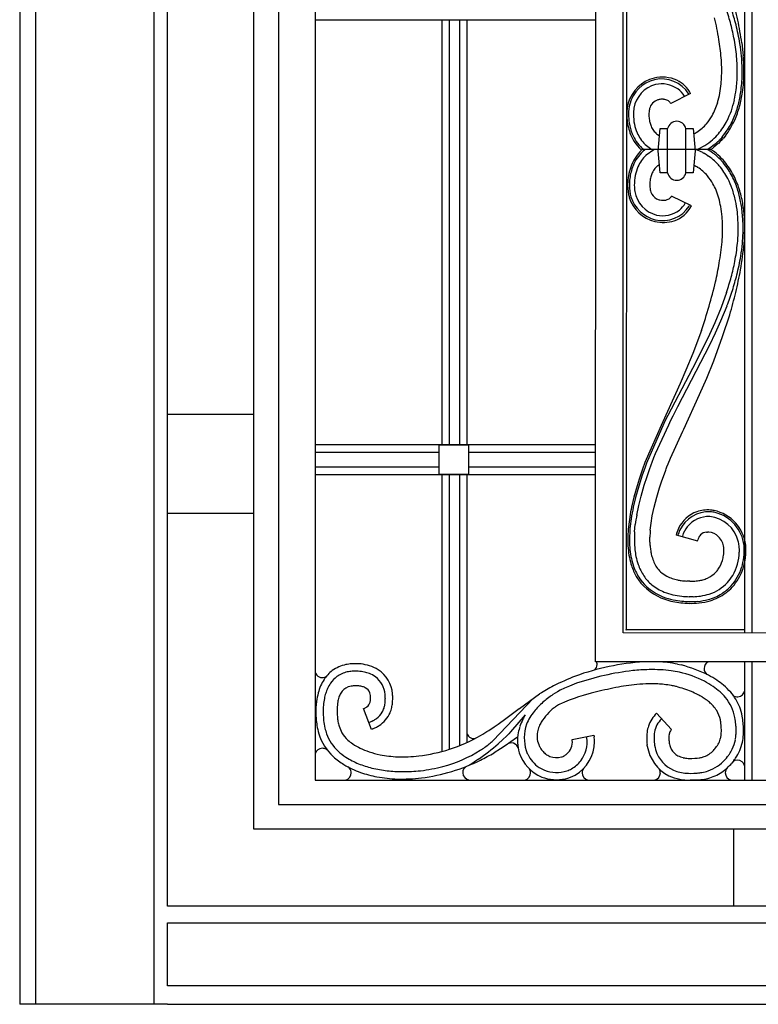
# Model space of a CAD drawing. Units: millimetres. Extents: x 0 to 8410, y 0 to 5940.
# Drawn here: x 5050 to 5350, y 3745 to 4145 of the extents above; entities that cross this region are included whole.
import ezdxf

# ---------------------------------------------------------------- set-up
doc = ezdxf.new("R2010")
doc.units = ezdxf.units.MM
doc.layers.add('YKK_A1', color=4, linetype='Continuous', lineweight=30)

msp = doc.modelspace()

# ---------------------------------------------------------------- linework, layer by layer
at = {"layer": 'YKK_A1', "linetype": 'Continuous', "ltscale": 0.5}
for p, q in [((5145.22, 3816.07), (5145.22, 4700.57)), ((5170.14, 4698.82), (5170.14, 3836.07)), ((5155.22, 4693.97), (5155.22, 3826.07)), ((5050.14, 4674.74), (5050.14, 3745)), ((5284.01, 3884.1), (5284.34, 4673.82)), ((5344.55, 3895.78), (5344.55, 4668.6)), ((5347.55, 3895.77), (5347.55, 4668.67)), ((5295.12, 3895.81), (5295.44, 4665.11)), ((5296.7, 4663.95), (5296.38, 3898.01)), ((5056.66, 3744.99), (5056.66, 4393.47)), ((5104.66, 4393.47), (5104.66, 3744.99)), ((5110.14, 3784.84), (5110.14, 4393.47)), ((5170.14, 4144.87), (5284.12, 4144.87)), ((5221.7, 3972.18), (5221.7, 4144.87)), ((5224.67, 3972.18), (5224.68, 4144.87)), ((5228.7, 4144.87), (5228.7, 3972.18)), ((5231.7, 4144.87), (5231.7, 3972.18)), ((5343.35, 4135.44), (5343.95, 4130.16)), ((5322.57, 4114.85), (5314.51, 4110.85)), ((5309.38, 4112.31), (5309.3, 4112.29)), ((5310.86, 4112.55), (5310.51, 4112.53)), ((5311.12, 4112.56), (5310.86, 4112.55)), ((5311.73, 4112.52), (5311.55, 4112.54)), ((5311.99, 4112.48), (5311.73, 4112.52)), ((5312.07, 4112.46), (5311.99, 4112.48)), ((5305.64, 4106.89), (5305.64, 4106.5)), ((5309.43, 4091.63), (5310.22, 4100.64)), ((5310.22, 4100.64), (5313.23, 4100.64)), ((5313.19, 4082.63), (5313.19, 4100.64)), ((5320.62, 4082.63), (5320.62, 4100.64)), ((5320.62, 4100.64), (5323.63, 4100.64)), ((5323.63, 4100.64), (5324.43, 4091.63)), ((5331.48, 4096.11), (5331.59, 4096.21)), ((5333.17, 4094.93), (5332.99, 4094.77)), ((5334.49, 4095.23), (5333.86, 4094.62)), ((5334.13, 4095.86), (5334.05, 4095.77)), ((5334.56, 4096.3), (5334.13, 4095.86)), ((5335.47, 4096.27), (5334.49, 4095.23)), ((5334.64, 4096.39), (5334.56, 4096.3)), ((5335.38, 4097.22), (5334.64, 4096.39)), ((5335.84, 4096.69), (5335.47, 4096.27)), ((5335.92, 4096.77), (5335.84, 4096.69)), ((5336.71, 4097.74), (5335.92, 4096.77)), ((5302.68, 4091.86), (5302.28, 4092.23)), ((5330.69, 4092.09), (5302.69, 4092.09)), ((5303.56, 4092.04), (5302.76, 4092.74)), ((5303.94, 4092.05), (5303.12, 4091.33)), ((5303.59, 4092.02), (5303.56, 4092.04)), ((5303.96, 4092.07), (5303.94, 4092.05)), ((5304.13, 4094.2), (5304.17, 4094.16)), ((5304.17, 4094.16), (5306.31, 4092.54)), ((5304.56, 4089.95), (5307.58, 4092.09)), ((5306.31, 4092.54), (5306.46, 4092.45)), ((5306.46, 4092.45), (5307.18, 4092.04)), ((5310.22, 4082.63), (5309.43, 4091.63)), ((5324.43, 4091.63), (5323.63, 4082.63)), ((5327.53, 4090.88), (5327.94, 4090.65)), ((5330.12, 4092.56), (5329.51, 4092.18)), ((5330.57, 4091.44), (5329.62, 4092.04)), ((5330.42, 4092.76), (5330.12, 4092.56)), ((5332.06, 4093.98), (5330.42, 4092.76)), ((5330.88, 4091.24), (5330.57, 4091.44)), ((5331.59, 4090.73), (5330.88, 4091.24)), ((5331.82, 4091.43), (5330.9, 4092.07)), ((5332.04, 4093.07), (5331.61, 4092.74)), ((5332.35, 4091.03), (5331.82, 4091.43)), ((5333.78, 4094.54), (5332.04, 4093.07)), ((5332.16, 4094.06), (5332.06, 4093.98)), ((5333.05, 4090.48), (5332.35, 4091.03)), ((5333.86, 4094.62), (5333.78, 4094.54)), ((5304.48, 4089.87), (5304.56, 4089.95)), ((5329.29, 4089.82), (5329.83, 4089.46)), ((5332.09, 4090.35), (5331.59, 4090.73)), ((5331.62, 4088.1), (5331.74, 4087.99)), ((5333.65, 4089.97), (5333.05, 4090.48)), ((5333.25, 4089.39), (5333.15, 4089.47)), ((5333.8, 4088.88), (5333.25, 4089.39)), ((5334.56, 4089.13), (5333.65, 4089.97)), ((5334.08, 4088.62), (5333.8, 4088.88)), ((5334.79, 4087.89), (5334.08, 4088.62)), ((5335.27, 4088.4), (5334.56, 4089.13)), ((5335.74, 4087.9), (5335.27, 4088.4)), ((5336.27, 4087.3), (5335.74, 4087.9)), ((5313.23, 4082.63), (5310.22, 4082.63)), ((5323.63, 4082.63), (5320.62, 4082.63)), ((5322.93, 4069.22), (5314.86, 4073.22)), ((5322.03, 4069.17), (5322.15, 4069.38)), ((5337.17, 4034.11), (5334.92, 4027.92)), ((5334.92, 4027.92), (5332.39, 4021.82)), ((5334.85, 4022.51), (5337.35, 4028.69)), ((5335.57, 4016.16), (5338.45, 4025.04)), ((5332.39, 4021.82), (5330.22, 4017.02)), ((5332.69, 4017.65), (5334.85, 4022.51)), ((5326.92, 4018.7), (5323.41, 4009.26)), ((5330.22, 4017.02), (5327.95, 4012.31)), ((5330.43, 4012.87), (5332.69, 4017.65)), ((5331.95, 4006.37), (5335.57, 4016.16)), ((5317.38, 3987.81), (5330.43, 4012.87)), ((5327.95, 4012.31), (5326.21, 4008.84)), ((5323.41, 4009.26), (5320.65, 4002.47)), ((5326.21, 4008.84), (5325.05, 4006.56)), ((5323.29, 4003.21), (5311.88, 3981.23)), ((5325.05, 4006.56), (5323.29, 4003.21)), ((5329.1, 3999.34), (5331.95, 4006.37)), ((5320.65, 4002.47), (5318.32, 3997.05)), ((5326.22, 3992.65), (5329.1, 3999.34)), ((5318.32, 3997.05), (5316.47, 3992.89)), ((5316.47, 3992.89), (5315.11, 3989.89)), ((5319.82, 3978.63), (5326.22, 3992.65)), ((5315.11, 3989.89), (5311.24, 3981.52)), ((5316.39, 3985.88), (5317.38, 3987.81)), ((5145.22, 3984.48), (5110.14, 3984.48)), ((5314.54, 3982.17), (5315.44, 3984)), ((5315.44, 3984), (5316.39, 3985.88)), ((5311.1, 3981.22), (5304, 3965.04)), ((5311.74, 3980.92), (5304.66, 3964.8)), ((5308.35, 3968.64), (5313.69, 3980.38)), ((5311.24, 3981.52), (5311.1, 3981.22)), ((5311.88, 3981.23), (5311.74, 3980.92)), ((5313.69, 3980.38), (5314.54, 3982.17)), ((5314.39, 3966.73), (5319.4, 3977.72)), ((5319.4, 3977.72), (5319.82, 3978.63)), ((5284.05, 3972.18), (5170.14, 3972.18)), ((5220.41, 3960.18), (5220.41, 3972.18)), ((5220.41, 3972.18), (5232.41, 3972.18)), ((5232.41, 3972.18), (5232.41, 3960.18)), ((5170.14, 3969.18), (5220.41, 3969.18)), ((5232.41, 3969.18), (5284.05, 3969.18)), ((5306.91, 3965.11), (5307.67, 3967.03)), ((5307.67, 3967.03), (5308.35, 3968.64)), ((5220.41, 3963.18), (5170.14, 3963.18)), ((5284.05, 3963.18), (5232.41, 3963.18)), ((5304, 3965.04), (5303.01, 3962.26)), ((5304.66, 3964.8), (5303.92, 3962.75)), ((5305.82, 3962.13), (5306.54, 3964.11)), ((5306.54, 3964.11), (5306.91, 3965.11)), ((5312.66, 3962.51), (5312.96, 3963.29)), ((5312.96, 3963.29), (5313.45, 3964.51)), ((5313.45, 3964.51), (5314.39, 3966.73)), ((5170.14, 3960.18), (5284.05, 3960.18)), ((5232.41, 3960.18), (5220.41, 3960.18)), ((5221.7, 3847.71), (5221.7, 3960.18)), ((5224.67, 3848.54), (5224.67, 3960.18)), ((5228.7, 3960.18), (5228.7, 3850.01)), ((5231.7, 3960.18), (5231.7, 3851.3)), ((5302.95, 3959.91), (5301.53, 3955.46)), ((5303.01, 3962.26), (5301.79, 3958.62)), ((5303.92, 3962.75), (5302.95, 3959.91)), ((5303.72, 3955.79), (5304.87, 3959.37)), ((5304.87, 3959.37), (5305.82, 3962.13)), ((5310.91, 3957.59), (5311.91, 3960.44)), ((5311.91, 3960.44), (5312.46, 3961.96)), ((5312.46, 3961.96), (5312.66, 3962.51)), ((5300.84, 3955.6), (5299.53, 3950.92)), ((5301.53, 3955.46), (5300.23, 3950.84)), ((5301.79, 3958.62), (5300.84, 3955.6)), ((5302.43, 3951.33), (5303.72, 3955.79)), ((5309.98, 3954.78), (5310.91, 3957.59)), ((5299.53, 3950.92), (5298.59, 3946.95)), ((5301.48, 3947.54), (5302.43, 3951.33)), ((5307.78, 3946.91), (5308.85, 3951)), ((5308.85, 3951), (5309.98, 3954.78)), ((5300.23, 3950.84), (5299.3, 3946.9)), ((5300.7, 3943.71), (5301.48, 3947.54)), ((5307.02, 3943.34), (5307.78, 3946.91)), ((5110.14, 3944.48), (5145.22, 3944.48)), ((5306.53, 3940.45), (5307.02, 3943.34)), ((5299.82, 3936.88), (5300.11, 3939.9)), ((5306.19, 3937.56), (5306.53, 3940.45)), ((5316.65, 3935.59), (5325.34, 3933.24)), ((5329.03, 3936.76), (5329.19, 3936.77)), ((5329.19, 3936.77), (5329.43, 3936.78)), ((5306.02, 3932.63), (5306.02, 3934.72)), ((5325.34, 3933.24), (5325.47, 3933.66)), ((5344.31, 3930.72), (5344.25, 3931.39)), ((5344.99, 3931), (5344.95, 3931.46)), ((5301.54, 3918.41), (5301.92, 3917.82)), ((5322.19, 3916.83), (5321, 3916.88)), ((5323.55, 3910.53), (5322.04, 3910.53)), ((5405.59, 3895.73), (5295.12, 3895.81)), ((5296.38, 3898.01), (5296.38, 3897.09)), ((5296.38, 3897.2), (5344.55, 3897.17)), ((5417.92, 3884.02), (5284.01, 3884.1)), ((5284.58, 3883.21), (5284.58, 3883.23)), ((5284.59, 3883.09), (5284.58, 3883.21)), ((5284.59, 3883.04), (5284.59, 3883.09)), ((5317.24, 3883.15), (5318.77, 3882.8)), ((5344.55, 3836.07), (5344.55, 3884.07)), ((5347.55, 3836.07), (5347.55, 3884.06)), ((5170.18, 3879.84), (5170.26, 3879.58)), ((5170.26, 3879.58), (5170.28, 3879.55)), ((5170.4, 3879.27), (5170.43, 3879.21)), ((5276.24, 3875.37), (5273.37, 3874.26)), ((5253.05, 3865.18), (5261.26, 3871.03)), ((5267.5, 3871.35), (5266.58, 3870.76)), ((5268.5, 3871.93), (5267.5, 3871.35)), ((5269.6, 3872.52), (5268.5, 3871.93)), ((5271.4, 3873.4), (5269.6, 3872.52)), ((5273.37, 3874.26), (5271.4, 3873.4)), ((5282.15, 3871.31), (5278.99, 3870.42)), ((5292.21, 3873.63), (5291.04, 3873.39)), ((5316.77, 3874.02), (5316.59, 3874.07)), ((5192.61, 3869.96), (5192.57, 3870.4)), ((5258.6, 3869.17), (5242.42, 3852.1)), ((5265.56, 3870.03), (5264.41, 3869.16)), ((5265.97, 3870.33), (5265.56, 3870.03)), ((5266.16, 3870.47), (5265.97, 3870.33)), ((5266.58, 3870.76), (5266.16, 3870.47)), ((5270.19, 3867.21), (5269.4, 3866.82)), ((5271.33, 3867.73), (5270.19, 3867.21)), ((5272.24, 3868.12), (5271.33, 3867.73)), ((5273.2, 3868.5), (5272.24, 3868.12)), ((5275.26, 3869.24), (5273.2, 3868.5)), ((5277.08, 3869.84), (5275.26, 3869.24)), ((5278.99, 3870.42), (5277.08, 3869.84)), ((5179.04, 3865.01), (5179.03, 3863.88)), ((5179.03, 3863.88), (5179.04, 3863.22)), ((5179.07, 3865.69), (5179.04, 3865.01)), ((5179.14, 3866.62), (5179.07, 3865.69)), ((5192.95, 3856.65), (5189.76, 3865.07)), ((5246.5, 3860.29), (5252.92, 3865.09)), ((5252.92, 3865.09), (5253.05, 3865.18)), ((5269.4, 3866.82), (5268.91, 3866.56)), ((5308.77, 3863.18), (5314.83, 3856.53)), ((5192.41, 3859.62), (5191.88, 3859.41)), ((5192.76, 3859.77), (5192.41, 3859.62)), ((5193.27, 3860), (5192.76, 3859.77)), ((5244.44, 3858.8), (5245.48, 3859.54)), ((5245.48, 3859.54), (5246.5, 3860.29)), ((5255.44, 3862.59), (5249.47, 3855.62)), ((5340.69, 3860.6), (5340.55, 3861.48)), ((5193.52, 3856.88), (5192.95, 3856.65)), ((5240.69, 3856.25), (5242.86, 3857.7)), ((5242.86, 3857.7), (5244.44, 3858.8)), ((5249.47, 3855.62), (5248.7, 3854.79)), ((5335.06, 3856.47), (5335.03, 3857.3)), ((5246.36, 3852.48), (5244.42, 3850.74)), ((5247.86, 3853.93), (5246.36, 3852.48)), ((5251.91, 3853.22), (5247.27, 3850.02)), ((5248.7, 3854.79), (5247.86, 3853.93)), ((5248.81, 3851.02), (5248.62, 3850.96)), ((5249.65, 3851.16), (5249.62, 3851.16)), ((5249.71, 3851.16), (5249.65, 3851.16)), ((5252.31, 3853.5), (5251.91, 3853.22)), ((5274.48, 3852.52), (5283.31, 3854.23)), ((5274.5, 3852.4), (5274.48, 3852.52)), ((5274.53, 3852.18), (5274.5, 3852.4)), ((5280.44, 3853.15), (5280.36, 3853.62)), ((5283.31, 3854.23), (5283.41, 3853.65)), ((5307.81, 3851.42), (5307.88, 3850.79)), ((5313.74, 3853.71), (5313.73, 3853.25)), ((5313.73, 3853.25), (5313.74, 3852.74)), ((5313.8, 3851.89), (5313.9, 3851.09)), ((5173.91, 3848.84), (5173.87, 3848.85)), ((5245.31, 3848.74), (5242.75, 3847.16)), ((5247.27, 3850.02), (5245.31, 3848.74)), ((5261.14, 3849.87), (5261.23, 3849.69)), ((5261.23, 3849.69), (5261.28, 3849.6)), ((5261.28, 3849.6), (5261.47, 3849.24)), ((5262.06, 3848.33), (5262.29, 3848.02)), ((5262.29, 3848.02), (5262.35, 3847.95)), ((5304.95, 3850.15), (5304.89, 3850.54)), ((5304.98, 3849.92), (5304.95, 3850.15)), ((5304.99, 3849.81), (5304.98, 3849.92)), ((5307.88, 3850.79), (5307.96, 3850.19)), ((5331.81, 3848.07), (5332.13, 3848.43)), ((5332.13, 3848.43), (5332.37, 3848.72)), ((5332.37, 3848.72), (5332.87, 3849.32)), ((5332.87, 3849.32), (5333.11, 3849.64)), ((5234.67, 3843.3), (5233.89, 3842.81)), ((5235.23, 3843.67), (5234.67, 3843.3)), ((5236.42, 3844.48), (5235.23, 3843.67)), ((5271.06, 3845.8), (5271.25, 3845.9)), ((5322.38, 3844.84), (5323.05, 3844.84)), ((5323.05, 3844.84), (5324.31, 3844.9)), ((5324.31, 3844.9), (5325.28, 3844.98)), ((5325.28, 3844.98), (5326, 3845.08)), ((5336.69, 3844.49), (5337.07, 3844.95)), ((5337.07, 3844.95), (5337.58, 3845.59)), ((5339.92, 3843.75), (5339.3, 3842.96)), ((5184.74, 3839.24), (5184.73, 3839.35)), ((5233.89, 3842.81), (5232.68, 3842.08)), ((5257.26, 3840.3), (5257.24, 3840.34)), ((5257.44, 3839.86), (5257.43, 3839.9)), ((5257.46, 3839.79), (5257.44, 3839.86)), ((5257.55, 3839.32), (5257.55, 3839.35)), ((5257.57, 3839.13), (5257.55, 3839.32)), ((5257.57, 3838.97), (5257.57, 3839.13)), ((5309.87, 3840.47), (5309.8, 3840.6)), ((5310.01, 3840.21), (5309.99, 3840.25)), ((5310.1, 3839.98), (5310.09, 3840.01)), ((5310.18, 3839.73), (5310.17, 3839.76)), ((5310.22, 3839.51), (5310.22, 3839.55)), ((5310.26, 3839.25), (5310.22, 3839.51)), ((5170.14, 3836.07), (5530.08, 3836.07)), ((5322.38, 3838.79), (5323.93, 3838.82)), ((5323.34, 3836), (5322.38, 3835.99)), ((5323.83, 3836.01), (5323.34, 3836)), ((5325.34, 3836.09), (5323.83, 3836.01)), ((5155.22, 3826.07), (5545.52, 3826.07)), ((5555.33, 3816.07), (5145.22, 3816.07)), ((5550.33, 3816.07), (5170.14, 3816.07)), ((5340.02, 3816.07), (5340.02, 3784.84)), ((5590.02, 3784.84), (5110.14, 3784.84)), ((5110.14, 3778.14), (5590.02, 3778.14)), ((5110.14, 3752.5), (5110.14, 3778.14)), ((5590.02, 3752.5), (5110.14, 3752.5)), ((5110.14, 3744.99), (5050.14, 3744.99)), ((5110.14, 3745), (5590.02, 3745)), ((5110.14, 3745), (5590.02, 3745))]:
    msp.add_line(p, q, dxfattribs=at)
for centre, radius, start, end in [((5111.47, 4094.52), 235.69, 12.2896, 14.5814), ((5181.66, 4099.48), 163.17, 15.731, 18.0228), ((5182.09, 4100.3), 164.5, 14.9693, 17.2611), ((5113.63, 4098.5), 223.72, 9.8736, 12.1653), ((5182.62, 4103.98), 161.07, 11.9919, 14.2837), ((5111.47, 4100.15), 234.55, 8.6549, 10.9467), ((5151.32, 4099.11), 194.66, 10.6753, 12.9671), ((5146.86, 4109.56), 189.17, 6.0048, 8.2965), ((5246.67, 4120.15), 95.09, 5.8972, 10.4803), ((5215.97, 4116.6), 128, 6.051, 8.3428), ((5240.44, 4122.05), 94.83, 2.1242, 4.4159), ((5250.16, 4123.03), 91.36, 359.7412, 4.3243), ((5248.33, 4123), 95.18, 359.6893, 4.2724), ((5260.39, 4123.32), 83.84, 0.0974, 4.6804), ((5250.68, 4125.02), 84.52, 355.7887, 0.3718), ((5276.62, 4124.32), 67.62, 352.4007, 359.2742), ((5311.54, 4106.74), 14.94, 104.8783, 163.1752), ((5311.37, 4106.92), 14.02, 104.51, 164.9483), ((5310.98, 4106.6), 14.94, 66.299, 102.6601), ((5310.76, 4107.82), 13, 31.9094, 102.8881), ((5310.79, 4107.39), 11.42, 55.0625, 102.5016), ((5311.51, 4109.05), 12.49, 27.661, 64.0222), ((5264.59, 4125.14), 76.97, 353.536, 358.1191), ((5256.23, 4125.99), 87.36, 353.1164, 357.6995), ((5311.49, 4106.83), 12.14, 105.1746, 169.8632), ((5311.3, 4108.49), 10.23, 31.0346, 53.877), ((5286.56, 4124.45), 48.8, 344.3204, 348.9035), ((5240.84, 4129.95), 94.8, 350.9568, 353.2486), ((5233.54, 4133.15), 108.81, 348.8933, 351.1851), ((5279.29, 4125.48), 64.44, 346.5267, 351.1097), ((5271.76, 4127.17), 72.84, 346.0961, 350.6792), ((5315.88, 4106.28), 19.25, 165.6029, 179.3374), ((5310.86, 4107.43), 5.12, 122.4397, 152.0673), ((5311.39, 4106.13), 6.5, 108.7557, 120.2054), ((5312.1, 4102.92), 9.78, 103.896, 106.1877), ((5311.15, 4106.19), 6.38, 95.7411, 102.6146), ((5310.79, 4101.63), 10.93, 85.9708, 88.2625), ((5310.88, 4106.74), 5.85, 69.1036, 78.2661), ((5310.74, 4107.21), 5.47, 59.0408, 65.9142), ((5311.87, 4109.41), 3, 28.7199, 56.0909), ((5298.32, 4122.1), 36.86, 338.3107, 342.8938), ((5286.18, 4125.24), 55.69, 341.868, 346.4511), ((5317.83, 4106.06), 20.5, 167.3149, 178.7645), ((5319.95, 4106.03), 20.62, 171.8143, 178.6877), ((5319.2, 4106.1), 13.58, 172.0819, 176.6649), ((5315.68, 4106.18), 10.09, 165.177, 169.76), ((5312.77, 4106.7), 7.15, 154.0434, 163.2058), ((5298.84, 4123.1), 36.76, 331.9852, 336.5683), ((5286.4, 4127.87), 56.36, 334.6707, 339.2537), ((5299.34, 4121.67), 44.07, 338.4008, 345.2742), ((5294.52, 4123.55), 49.92, 336.9886, 343.862), ((5326.69, 4106.77), 30.05, 180.5227, 185.1057), ((5321.8, 4107.11), 25.23, 186.8621, 200.5967), ((5327.15, 4106.99), 29.82, 180.9397, 187.8132), ((5320.2, 4106.79), 22.92, 189.6853, 201.1349), ((5324.98, 4106.94), 25.65, 180.9784, 190.1408), ((5328.6, 4106.68), 22.96, 180.439, 182.7308), ((5322.42, 4106.7), 16.8, 183.8256, 190.699), ((5318.95, 4106.41), 13.34, 192.2228, 199.0962), ((5317.02, 4099.73), 3.9, 91.405, 166.5171), ((5316.9, 4099.82), 3.81, 12.4592, 89.6194), ((5310.14, 4118.1), 24.45, 320.7147, 329.8772), ((5309.5, 4118.48), 31.49, 320.6764, 332.126), ((5307.19, 4119.62), 36.74, 323.439, 334.8886), ((5305.89, 4119.93), 37.34, 328.0226, 337.185), ((5317.53, 4106.07), 18.16, 191.5923, 203.042), ((5315.59, 4105.72), 16.25, 204.5637, 225.1348), ((5315.69, 4105.51), 9.97, 200.3763, 211.8259), ((5315.09, 4105.55), 9.48, 213.957, 225.4066), ((5315.27, 4116.17), 19.6, 295.8355, 299.9899), ((5314.91, 4115.12), 18.89, 302.5362, 318.5529), ((5299.89, 4125.92), 45.65, 321.0445, 325.6276), ((5315.11, 4105.38), 18.37, 202.8655, 225.7079), ((5315.12, 4105.38), 17.67, 202.8074, 225.6497), ((5314.23, 4105.26), 8.68, 228.0843, 239.5339), ((5314.66, 4106.81), 10.24, 241.8482, 242.7099), ((5316.47, 4113.39), 22.89, 291.4782, 310.9754), ((5313.44, 4116.27), 27.05, 312.1393, 319.0127), ((5312.52, 4117.37), 30.49, 312.616, 314.9078), ((5315.47, 4078.7), 18.37, 134.2981, 157.1405), ((5315.47, 4078.69), 17.68, 134.3495, 157.1919), ((5309.35, 4056.76), 38.65, 61.9526, 66.0429), ((5315.63, 4114.49), 26.99, 304.0121, 306.3039), ((5314.87, 4115.11), 27.23, 309.3948, 311.6866), ((5315.95, 4078.36), 16.25, 134.868, 155.4391), ((5307.84, 4056.34), 39.76, 57.3472, 59.6389), ((5313.71, 4066.37), 28.16, 50.5049, 55.088), ((5310.81, 4064), 31.84, 44.3184, 48.9015), ((5310.65, 4063.35), 34.48, 49.2576, 51.5494), ((5309.03, 4063.74), 35.32, 40.8642, 43.156), ((5300.26, 4058.14), 45.64, 34.3845, 38.9676), ((5310.1, 4065.76), 33.9, 28.0093, 39.4589), ((5319.26, 4077.68), 22.26, 158.5184, 176.8141), ((5319.91, 4077.49), 22.24, 158.7725, 172.5071), ((5317.89, 4078), 18.17, 156.9627, 168.4124), ((5315.28, 4078.88), 9.14, 142.1443, 155.8788), ((5314.89, 4078.89), 8.83, 133.7314, 140.6048), ((5314.43, 4078.91), 8.5, 122.0517, 131.569), ((5316.01, 4068.79), 18.64, 59.6454, 64.9493), ((5315.27, 4068.95), 18.89, 41.4558, 57.4725), ((5316.43, 4070.24), 23.46, 40.7075, 42.9992), ((5309.86, 4065.59), 31.48, 27.8787, 39.3283), ((5306.25, 4064.14), 37.34, 22.8219, 31.9843), ((5330.64, 4077.33), 33.65, 177.2981, 179.5898), ((5333.04, 4076.87), 35.35, 174.2813, 178.8644), ((5325.35, 4077.13), 25.66, 169.8619, 179.0243), ((5324.89, 4077.45), 18.9, 175.0429, 179.626), ((5322.36, 4077.29), 16.4, 166.8609, 173.7344), ((5320, 4077.27), 14.11, 157.7272, 164.6006), ((5317.02, 4083.54), 3.9, 193.4829, 268.595), ((5316.9, 4083.45), 3.81, 270.3806, 347.5408), ((5310.49, 4065.97), 24.46, 30.1157, 39.2781), ((5286.76, 4056.21), 56.35, 20.7465, 25.3296), ((5294.84, 4059.83), 50.19, 18.9278, 25.8013), ((5317.54, 4078), 20.55, 181.207, 194.9415), ((5317.29, 4077.98), 19.6, 181.1867, 194.9212), ((5320.3, 4078.04), 20.61, 181.3154, 188.1888), ((5311.85, 4077.25), 12.14, 190.1483, 254.8369), ((5325.29, 4077.92), 19.3, 181.0365, 183.3282), ((5318.96, 4078.11), 13.01, 185.7626, 190.3457), ((5317.38, 4078.47), 11.53, 193.5685, 198.1516), ((5311.44, 4076.83), 5.39, 201.2266, 239.8188), ((5299.19, 4060.97), 36.77, 23.4307, 28.0138), ((5292.85, 4060.03), 42.99, 16.6439, 21.2269), ((5279.87, 4057.1), 62.56, 13.1627, 17.7458), ((5299.7, 4062.4), 44.06, 14.729, 21.6024), ((5295.45, 4061.57), 49.07, 10.3657, 17.2391), ((5311.66, 4077.1), 14.66, 197.4649, 255.7618), ((5311.66, 4077.1), 13.95, 197.3986, 255.6955), ((5311.56, 4077.65), 6.16, 242.6954, 256.4299), ((5311.4, 4077.59), 6.06, 257.6961, 280.5384), ((5310.84, 4078.91), 7.47, 282.8976, 287.4806), ((5311.54, 4076.05), 4.54, 289.9125, 301.3622), ((5312.23, 4074.67), 3, 303.9105, 331.2816), ((5251.28, 4051.51), 85.34, 11.8363, 14.1281), ((5281.15, 4059.44), 60.82, 6.7081, 11.2912), ((5279.65, 4058.59), 64.43, 8.8925, 13.4755), ((5311.04, 4076.45), 13.17, 257.6018, 326.4955), ((5311.14, 4076.65), 11.39, 257.4812, 307.1109), ((5311.74, 4075.19), 12.68, 288.8869, 331.9188), ((5311.66, 4075.56), 10.21, 308.4564, 329.0275), ((5282.44, 4059.87), 53.16, 5.3187, 9.9018), ((5269.37, 4058.98), 74.55, 2.7937, 7.3767), ((5274.23, 4058.91), 70.43, 4.8065, 9.3895), ((5311.39, 4077.77), 15.24, 257.3846, 287.0123), ((5256.78, 4059.36), 78.78, 359.3768, 3.9599), ((5260.26, 4059.1), 81.63, 0.6463, 5.2293), ((5253.64, 4060.3), 90.89, 355.972, 2.8454), ((5268.43, 4060.49), 73.46, 355.0497, 359.6327), ((5271.83, 4060.22), 72.05, 355.0236, 1.897), ((5240.81, 4062.03), 94.81, 355.5751, 357.8668), ((5115.76, 4079.03), 220.92, 351.3892, 353.681), ((5247.02, 4063.92), 95.09, 349.5212, 354.1043), ((5079.34, 4084.42), 266.71, 351.1414, 353.4331), ((5216.32, 4067.47), 128, 351.6561, 353.9478), ((5151.69, 4084.96), 194.65, 347.0322, 349.3239), ((5145.27, 4079.78), 191.92, 347.5571, 349.8488), ((5182.98, 4080.09), 161.07, 345.7182, 348.01), ((5111.64, 4087.49), 235.4, 346.8979, 349.1897), ((5182.02, 4084.59), 163.15, 341.9776, 344.2693), ((5182.45, 4083.77), 164.51, 342.7383, 345.03), ((5082.25, 4098.84), 257.62, 344.1467, 346.4384), ((5181.87, 4086.76), 165.96, 339.518, 341.8098), ((5112.49, 4091.44), 235.51, 343.6238, 345.9155), ((5084.37, 4102.38), 256.58, 340.9662, 343.258), ((5398.43, 3926.04), 102, 168.1736, 170.4653), ((5417.68, 3922.56), 120.86, 168.3781, 170.6699), ((5397.55, 3927.71), 100.87, 171.3146, 173.6064), ((5395.73, 3927.3), 96.44, 170.2003, 172.4921), ((5329.98, 3932.23), 13.74, 111.0239, 154.0557), ((5330.08, 3931.8), 13.24, 87.9111, 154.7081), ((5329.84, 3931.96), 11.1, 87.0861, 141.069), ((5329.69, 3930.07), 15.69, 86.5981, 107.1692), ((5328.94, 3929.69), 13.44, 14.8513, 83.745), ((5328.94, 3928), 17.11, 77.6884, 84.5618), ((5328.84, 3926.71), 19.11, 80.0735, 84.6566), ((5328.67, 3929.51), 16.39, 6.849, 77.8277), ((5328.7, 3929.55), 15.66, 6.7436, 75.6374), ((5395.91, 3930.49), 98.96, 175.105, 177.3968), ((5396.73, 3928.16), 99.3, 171.9003, 174.1921), ((5332.05, 3930.86), 13.53, 143.3451, 161.6408), ((5393.52, 3934.45), 96.47, 179.6776, 181.9693), ((5394.86, 3931.11), 97.18, 175.8117, 178.1035), ((5392.09, 3932.28), 92.38, 177.1465, 179.4382), ((5377.23, 3931.83), 71.28, 175.386, 177.6777), ((5339.28, 3928.8), 23.63, 156.4355, 163.309), ((5341.2, 3927.31), 25.23, 156.2709, 160.854), ((5333.97, 3930.31), 9.17, 149.6268, 154.2098), ((5330.59, 3931.98), 5.41, 137.6359, 146.7983), ((5329.43, 3932.7), 4.08, 95.5969, 134.1891), ((5329.22, 3925.17), 11.61, 86.6333, 88.925), ((5329.06, 3929.69), 7.12, 46.874, 83.2351), ((5328.73, 3929.74), 7.32, 6.0845, 44.6767), ((5343.87, 3934.43), 46.88, 184.0411, 188.6241), ((5392.28, 3935.22), 94.55, 180.5429, 182.8347), ((5389.05, 3936.63), 89.4, 182.2035, 184.4952), ((5356.56, 3934.82), 50.59, 182.4709, 184.7627), ((5333.52, 3930.9), 8.51, 156.4658, 161.0489), ((5317.7, 3927.89), 24.79, 7.6265, 12.2096), ((5320.96, 3929.18), 21.4, 358.4743, 5.3477), ((5319.48, 3929.58), 25.55, 342.6133, 3.1843), ((5342.32, 3935.82), 45.59, 190.6323, 195.2153), ((5343.54, 3934.63), 45.87, 185.1047, 189.6878), ((5341.93, 3936.13), 44.58, 191.9369, 196.5199), ((5368.63, 3938.86), 69.32, 187.6608, 189.9525), ((5341.34, 3936.34), 42.07, 192.9959, 197.5789), ((5354.79, 3936.3), 48.97, 186.6682, 188.9599), ((5352.74, 3938.19), 47.3, 191.6062, 193.8979), ((5319.15, 3929.84), 16.96, 344.3873, 351.2608), ((5319.86, 3929.39), 16.2, 352.4632, 1.6256), ((5319.31, 3928.95), 16.76, 3.0911, 5.3828), ((5321.63, 3929.39), 20.73, 330.4856, 357.8567), ((5321.03, 3929.39), 23.32, 342.6947, 3.2657), ((5328.03, 3933.4), 31.19, 197.832, 206.9944), ((5325.53, 3932.65), 27.9, 199.2436, 210.6932), ((5325.76, 3932.96), 26.24, 200.8251, 212.2747), ((5335.76, 3935.86), 30.3, 197.3305, 201.9135), ((5325.24, 3932.97), 19.51, 205.5909, 212.4643), ((5321.89, 3929.45), 14.22, 326.9298, 342.9465), ((5346.23, 3946.11), 53.27, 210.2883, 212.58), ((5319.96, 3930.57), 20.09, 215.3584, 229.093), ((5318.91, 3929.58), 12.36, 214.9522, 226.4018), ((5319.19, 3930.46), 13.19, 228.1452, 241.8797), ((5324.35, 3928.86), 11.93, 294.9874, 315.5585), ((5323.5, 3928.95), 12.61, 317.9775, 324.8509), ((5320.24, 3931.3), 22.91, 318.891, 328.0534), ((5322.4, 3929.38), 22.01, 318.8154, 341.6578), ((5323.01, 3929.03), 22.02, 318.3992, 341.2415), ((5319.66, 3930.85), 22.71, 216.2405, 250.3636), ((5319.46, 3930.56), 21.68, 215.9838, 247.8622), ((5319.89, 3931.85), 21.03, 231.4998, 247.5165), ((5321.36, 3935.76), 18.9, 243.6273, 250.5008), ((5323.31, 3944.3), 27.62, 252.6068, 257.1899), ((5324.7, 3956.18), 39.53, 259.0403, 261.3321), ((5325.33, 3973.21), 56.5, 263.3057, 265.5975), ((5322.67, 3954.55), 37.72, 269.2718, 271.5636), ((5322.14, 3944.49), 27.7, 273.2265, 277.8096), ((5322.35, 3937.86), 21.11, 279.7101, 284.2931), ((5323.11, 3932.95), 16.17, 285.9776, 292.851), ((5324.35, 3928.99), 18.32, 288.505, 315.8761), ((5324.1, 3929.03), 20.52, 302.7017, 316.4362), ((5322.73, 3941.15), 30.72, 249.2573, 256.1307), ((5324.58, 3955.61), 45.23, 258.2489, 262.8319), ((5321.55, 3940.55), 30.18, 279.7011, 286.5745), ((5323.99, 3930.17), 21.56, 285.2791, 301.2958), ((5323.93, 3930.09), 22.19, 287.2463, 305.542), ((5323.32, 3929.75), 22.28, 307.3161, 316.4786), ((5323.75, 3945.05), 36.75, 250.1882, 257.0617), ((5324.98, 3950.34), 42.88, 252.4225, 257.0056), ((5323.26, 3948.29), 40.51, 258.7224, 263.3055), ((5323.95, 3953.01), 44.57, 259.1005, 263.6836), ((5325.91, 3993.98), 86.24, 265.0973, 267.3891), ((5325.48, 3988.29), 77.83, 265.1797, 267.4714), ((5324.96, 3982.33), 73.86, 265.4095, 267.7012), ((5322.64, 3941.69), 33.86, 268.8712, 275.7446), ((5322.27, 3953.2), 44.67, 269.6414, 274.2245), ((5321.79, 3949.29), 38.8, 272.5993, 277.1823), ((5321.53, 3943.16), 34.75, 276.6755, 283.5489), ((5322.66, 3936.38), 28.59, 276.778, 285.9404), ((5296.38, 3897.11), 0.0948, 91.1365, 269.9849), ((5296.38, 3897.05), 0.037, 271.113, 89.9613), ((5185.91, 3868.09), 15.24, 102.6728, 125.5152), ((5187.79, 3852.83), 30.58, 95.2621, 99.8451), ((5186.2, 3851.9), 31.41, 85.3383, 92.2117), ((5186.12, 3861.67), 21.69, 73.8542, 83.0167), ((5310.32, 3782.71), 101.61, 93.8301, 109.8838), ((5281.51, 3883.09), 3.08, 309.1979, 359.142), ((5257.83, 3877.11), 27.45, 12.8777, 14.7522), ((5303.06, 3776.44), 107.83, 84.5989, 86.6667), ((5299.19, 3782.59), 102.16, 79.8217, 82.1135), ((5331.14, 3881.25), 3.13, 115.3436, 178.4668), ((5173.39, 3880.73), 3.33, 192.612, 195.4952), ((5173.85, 3881), 3.86, 202.0294, 206.6125), ((5173.08, 3880.68), 3.02, 209.0278, 299.8367), ((5186.58, 3868.38), 15.41, 128.1593, 146.455), ((5186.19, 3867.33), 13, 103.5085, 124.0795), ((5187.54, 3854.94), 25.41, 95.3581, 99.9411), ((5186.47, 3849.88), 30.39, 87.8735, 92.4566), ((5185.99, 3858.92), 21.38, 78.8298, 85.7033), ((5186.18, 3863), 17.36, 69.9524, 76.8258), ((5186.88, 3866.49), 13.86, 56.2917, 67.7413), ((5185.86, 3863.94), 19.6, 59.8367, 71.2863), ((5188.48, 3869.95), 13.11, 4.7529, 56.5639), ((5313.4, 3763.92), 117.49, 96.9918, 108.4414), ((5312.3, 3716.3), 164.76, 92.3037, 94.5954), ((5306.1, 3766.21), 114.71, 87.9175, 90.2092), ((5302.21, 3770.34), 110.81, 83.5394, 85.8312), ((5301.53, 3796.26), 85.2, 78.8326, 81.1244), ((5307.85, 3835.91), 45.11, 63.2194, 76.9539), ((5303.54, 3825.44), 59.35, 63.6782, 75.1278), ((5331.03, 3881.35), 3.01, 180.2229, 232.2928), ((5194.51, 3864.07), 24.42, 148.3222, 155.1956), ((5193.31, 3864.48), 20.19, 147.203, 154.0764), ((5187.14, 3867.63), 13.32, 128.1929, 144.2096), ((5188.33, 3869.87), 10.26, 5.0637, 52.5028), ((5320.69, 3765.37), 121.5, 111.6988, 116.2819), ((5309.74, 3754.47), 120.73, 92.0002, 94.292), ((5306.06, 3780.61), 94.52, 88.0357, 90.3274), ((5305.87, 3812.8), 62.37, 84.5549, 86.8466), ((5304.07, 3831.63), 50.65, 56.9908, 61.5738), ((5306.65, 3835.73), 48.78, 57.0176, 61.6007), ((5308.91, 3841.37), 42.83, 50.8504, 55.4334), ((5199.92, 3863.86), 29.57, 165.0949, 171.9683), ((5195.5, 3864.54), 25.14, 157.1243, 163.9977), ((5200.91, 3863.48), 27.65, 163.5591, 168.1422), ((5199.81, 3862.79), 26.81, 156.9022, 161.4852), ((5189.82, 3866.06), 10.72, 150.6952, 155.2783), ((5185.95, 3867.94), 6.43, 112.0327, 148.3939), ((5186.67, 3864.08), 10.31, 100.8244, 107.6978), ((5187.38, 3854.03), 20.35, 95.1671, 97.4589), ((5186.81, 3851.2), 23.13, 90.8365, 93.1283), ((5186.17, 3848.17), 26.17, 87.0471, 89.3389), ((5185.88, 3855.46), 18.91, 82.744, 85.0358), ((5184.6, 3853.15), 21.38, 77.8332, 80.125), ((5184.98, 3859.1), 15.51, 72.2743, 74.5661), ((5187.3, 3867.3), 7, 63.1137, 69.9871), ((5188.47, 3869.87), 4.18, 22.7983, 61.3905), ((5186.99, 3869.7), 5.63, 7.0919, 18.5415), ((5157.96, 3868.64), 43.66, 0.8562, 3.148), ((5305.05, 3802.37), 81.43, 117.9472, 122.5302), ((5338.66, 3650.23), 228.19, 102.0472, 104.3389), ((5311.87, 3768.12), 107.33, 95.9749, 100.558), ((5302.75, 3800.34), 75.09, 80.7962, 83.0879), ((5305.81, 3828.65), 46.68, 76.6568, 78.9486), ((5302.81, 3822.19), 53.68, 68.0495, 74.9229), ((5294.79, 3808.27), 69.62, 63.918, 66.2098), ((5305.25, 3837.37), 45.25, 49.7101, 54.2932), ((5307.61, 3843.63), 39.01, 41.8125, 46.3955), ((5313.78, 3849.15), 33.74, 42.0515, 48.9249), ((5319.12, 3855.66), 25.45, 23.2053, 39.222), ((5341.52, 3872.91), 3.08, 275.2634, 350.5631), ((5211.97, 3863.38), 41.59, 173.626, 180.4994), ((5206.49, 3863.21), 33.18, 169.67, 174.253), ((5207.79, 3863.48), 28.82, 171.4516, 173.7434), ((5201.76, 3863.81), 22.82, 167.735, 170.0268), ((5206.55, 3861.63), 27.98, 163.1724, 165.4642), ((5200.33, 3862.22), 21.9, 157.6358, 159.9275), ((5188.73, 3868.79), 3.83, 309.2413, 343.3644), ((5186.03, 3869.44), 6.62, 344.7098, 349.2929), ((5183.93, 3869.57), 8.7, 351.0227, 355.6057), ((5178.93, 3869.26), 13.7, 0.6326, 2.9244), ((5179.92, 3869.52), 12.71, 357.2192, 359.5109), ((5170.81, 3870.69), 27.88, 351.9267, 354.2184), ((5164.62, 3868.72), 33.99, 1.1725, 3.4643), ((5160.18, 3869.99), 38.43, 356.8593, 359.151), ((5179.36, 3869.99), 22.31, 348.5154, 353.0985), ((5176.86, 3869.59), 24.75, 354.7109, 359.294), ((5259.61, 3868.1), 1.47, 131.095, 133.3868), ((5307.99, 3818.24), 67.11, 132.5861, 134.8779), ((5301.37, 3822.64), 59.42, 128.459, 130.7508), ((5301.18, 3825.24), 51.61, 59.7166, 62.0084), ((5299.29, 3825.79), 52.11, 55.3196, 57.6113), ((5313.47, 3847.82), 25.95, 48.8095, 53.3926), ((5302.26, 3837.64), 41.03, 44.093, 46.3847), ((5321.87, 3857.61), 19.08, 11.6963, 39.0674), ((5341.62, 3872.88), 3.04, 234.763, 273.3597), ((5223.32, 3864.82), 52.97, 181.9522, 184.2439), ((5216.94, 3863.53), 43.57, 176.039, 180.6221), ((5242.83, 3866.28), 69.54, 182.6579, 184.9497), ((5214.62, 3864.45), 35.59, 181.9748, 184.2665), ((5185.25, 3876.48), 12.27, 291.5773, 293.8691), ((5185.04, 3875.84), 11.78, 296.0718, 298.3635), ((5187.97, 3870.03), 5.28, 300.3286, 307.2021), ((5189.76, 3868.11), 8.83, 306.8779, 329.7203), ((5189.14, 3868.63), 12.55, 303.592, 335.4705), ((5187.47, 3868.79), 11.16, 332.6506, 341.813), ((5179.85, 3870.31), 18.9, 344.6471, 349.2301), ((5183.14, 3870.01), 18.62, 339.2728, 346.1462), ((5288.92, 3841.34), 37.49, 142.9184, 147.5015), ((5306.17, 3824.22), 61.66, 137.6026, 139.8944), ((5280.55, 3848.06), 21.92, 127.6198, 148.1908), ((5283.15, 3843.51), 27.12, 123.8115, 126.1033), ((5281.37, 3845.01), 24.89, 120.0449, 122.3367), ((5317.74, 3853.73), 13.03, 133.5142, 160.8853), ((5316.39, 3853), 20.22, 33.8278, 40.7013), ((5322.23, 3857.86), 12.7, 12.0023, 30.298), ((5320.23, 3857.59), 23.71, 10.818, 19.9804), ((5237.13, 3867.7), 66.98, 185.8226, 188.1144), ((5212.58, 3865.17), 39.33, 187.1513, 191.7344), ((5203.68, 3864), 24.66, 185.1092, 189.6922), ((5203.85, 3864.73), 24.96, 191.2852, 195.8682), ((5182.82, 3881.11), 23.55, 296.3577, 298.6495), ((5186.96, 3872.61), 14.11, 300.4269, 305.01), ((5289.63, 3844.38), 38.8, 155.0531, 159.6361), ((5291.27, 3842.24), 41.21, 150.4096, 153.3137), ((5279.72, 3848.8), 25.76, 150.5085, 157.3819), ((5283.46, 3847.88), 24.52, 151.4047, 155.9878), ((5317.54, 3853.85), 9.78, 133.7053, 170.0664), ((5292.65, 3853.47), 42.58, 7.2088, 9.5005), ((5279.29, 3852.35), 61.96, 5.3631, 7.6548), ((5274.48, 3851.05), 69.91, 6.7501, 9.0418), ((5281.1, 3854.1), 63.02, 2.4141, 4.7059), ((5213.2, 3866.21), 43.12, 190.6464, 195.2295), ((5203.23, 3864.29), 30.01, 193.7227, 198.3058), ((5193.59, 3862.26), 14.42, 197.5705, 209.0201), ((5192.69, 3862.36), 13.69, 211.2182, 227.2349), ((5180.95, 3886.59), 32.26, 292.9361, 295.2278), ((5185.76, 3875.12), 19.84, 296.7771, 301.3602), ((5234.74, 3855.94), 3.13, 193.4382, 230.3513), ((5186.61, 3940.63), 100.22, 300.3633, 302.6551), ((5269.48, 3852.07), 17.24, 169.1081, 196.4792), ((5284.84, 3847.88), 33.13, 162.4344, 167.0174), ((5272.08, 3853.16), 17.06, 161.047, 197.4081), ((5271.78, 3853.78), 11.54, 170.4678, 186.4845), ((5274.21, 3852.67), 14.14, 158.496, 167.6585), ((5324.59, 3853.13), 19.87, 172.8662, 184.3158), ((5325.18, 3852.19), 20.59, 163.6176, 170.4911), ((5323.36, 3853.03), 15.66, 170.7912, 175.3742), ((5324.03, 3852.53), 10.4, 166.2745, 168.5663), ((5318.15, 3853.82), 4.38, 155.1903, 164.3527), ((5317.05, 3854.2), 3.23, 139.5127, 153.2472), ((5317.61, 3853.54), 4.08, 132.9259, 137.5089), ((5297.18, 3854.74), 37.94, 3.863, 6.1548), ((5306.91, 3857.52), 28.21, 353.0124, 355.3041), ((5303.49, 3856.55), 31.56, 357.5578, 359.8496), ((5294.57, 3855.3), 46.49, 1.2118, 3.5036), ((5298.67, 3856.76), 42.39, 357.0626, 359.3544), ((5287, 3856.87), 57.06, 357.5899, 359.8816), ((5192.08, 3861.24), 21.45, 197.2403, 226.8679), ((5191.62, 3860.9), 17.92, 199.6654, 227.0365), ((5203.82, 3876.5), 31.67, 229.8226, 234.4056), ((5203.02, 3914.09), 69.03, 288.3017, 299.7513), ((5234.59, 3855.93), 3.02, 232.3853, 279.0416), ((5207.38, 3891.98), 53.09, 309.0017, 311.2935), ((5252.55, 3830.97), 20.4, 98.2703, 100.562), ((5249.62, 3848.05), 3.11, 23.3081, 88.3395), ((5271.55, 3854.61), 11.44, 190.7098, 204.4443), ((5268.03, 3851.55), 6.53, 311.5428, 5.5257), ((5267.45, 3851.91), 16.11, 300.7392, 359.036), ((5267.5, 3851.6), 13.03, 323.8233, 6.8552), ((5266.75, 3851.48), 16.8, 0.5486, 7.422), ((5332.25, 3853.93), 27.56, 184.7768, 187.0685), ((5327.25, 3853.13), 19.53, 176.5675, 181.1505), ((5340.73, 3854.18), 33.03, 182.5016, 184.7934), ((5326.64, 3852.9), 12.92, 174.1365, 176.4283), ((5335.11, 3853.88), 21.4, 183.0456, 185.3374), ((5322.98, 3853.05), 9.28, 170.4074, 172.6991), ((5326.49, 3853.12), 12.75, 189.1919, 193.775), ((5323.55, 3856.1), 11.58, 331.5965, 343.0461), ((5317.73, 3856.96), 17.42, 345.9195, 350.5026), ((5323.82, 3855.82), 17.25, 335.0456, 348.7801), ((5314.36, 3856.87), 26.73, 350.5243, 355.1073), ((5324.41, 3855.85), 19.68, 326.5002, 347.0713), ((5318.58, 3856.43), 25.5, 348.7095, 355.5829), ((5173.11, 3845.9), 3.08, 91.421, 164.8521), ((5172.95, 3845.42), 3.56, 74.9883, 88.7229), ((5173.03, 3845.97), 3, 47.4459, 72.8428), ((5201.31, 3873.36), 33.68, 229.4238, 236.2972), ((5201.6, 3875.2), 29.33, 236.4505, 243.324), ((5208.41, 3892.49), 47.86, 245.3344, 249.9175), ((5209.26, 3902.82), 57.92, 252.6356, 257.2187), ((5201.67, 3925.33), 80.16, 277.5317, 286.6941), ((5206.14, 3898.64), 59.26, 285.5306, 301.5473), ((5162.18, 3947.59), 127.05, 305.7531, 310.3362), ((5206.62, 3895.09), 56, 303.0275, 307.6106), ((5164.07, 3983.07), 157.05, 297.7736, 300.0654), ((5268.24, 3852.18), 16.08, 198.0971, 247.7267), ((5275.24, 3854.99), 20.63, 199.6098, 204.1929), ((5273.16, 3856.13), 13.56, 210.5342, 215.1172), ((5269.55, 3853.99), 9.39, 220.0319, 231.4815), ((5321.17, 3852.41), 16.39, 189.1057, 243.0887), ((5325.28, 3853.03), 17.55, 189.2896, 200.7392), ((5323.66, 3852.96), 9.98, 196.7515, 205.9139), ((5320.73, 3852.07), 6.97, 209.7998, 241.6783), ((5324.4, 3855.18), 10.27, 291.11, 316.2192), ((5321.54, 3857.94), 14.24, 324.3481, 328.9312), ((5322.77, 3856.95), 18.68, 326.3772, 333.2506), ((5199.7, 3871.2), 33.95, 228.9778, 238.1402), ((5201.72, 3875.91), 36.04, 237.9993, 247.1617), ((5207, 3905.22), 59.83, 259.8425, 266.7159), ((5204.78, 3917.34), 71.86, 269.0312, 275.9046), ((5202.92, 3915.04), 78.79, 277.5399, 295.8356), ((5268.86, 3852.57), 13.84, 205.899, 235.5267), ((5268.53, 3853.28), 8.21, 233.9124, 247.6469), ((5268.15, 3853.23), 8.03, 250.0506, 284.1736), ((5267.52, 3854.04), 8.98, 286.8121, 291.3952), ((5267.88, 3852.39), 7.32, 293.4925, 295.7843), ((5265.45, 3855.55), 11.26, 300.9953, 307.8687), ((5267.09, 3852.81), 14.1, 300.2472, 320.8183), ((5321.13, 3852.38), 13.47, 204.4336, 251.8727), ((5323.35, 3858.02), 13.46, 243.9022, 248.4852), ((5323.29, 3859.76), 15.07, 251.1278, 255.7109), ((5322.93, 3861.37), 16.56, 258.2832, 265.1567), ((5322.64, 3866.1), 21.26, 267.0012, 269.2929), ((5323.15, 3861.88), 17.04, 279.6298, 284.2129), ((5321.84, 3864.51), 19.92, 286.0097, 288.3015), ((5324.23, 3855.38), 16.54, 289.2074, 318.835), ((5323.03, 3856.58), 21.21, 304.9896, 320.0586), ((5312.41, 3864.68), 31.6, 322.8243, 325.116), ((5341.58, 3841.03), 3.08, 52.5464, 128.2154), ((5309.42, 3866.8), 38.23, 322.912, 325.2038), ((5341.52, 3841.12), 3.04, 5.4546, 50.6055), ((5205.08, 3882.68), 46.57, 239.9715, 249.1339), ((5181.68, 3839.05), 3.08, 284.6562, 358.5933), ((5181.56, 3838.84), 3.2, 9.0337, 54.7951), ((5178.01, 3838.81), 6.74, 1.4036, 3.6954), ((5205.22, 3887.29), 47.91, 248.5826, 255.456), ((5207, 3894.24), 58.1, 251.4297, 258.3032), ((5209.87, 3917.35), 78.23, 257.6928, 262.2759), ((5206.77, 3916.73), 77.25, 264.4885, 269.0716), ((5204.53, 3931.74), 92.26, 270.6141, 275.1972), ((5203.42, 3916.58), 77.31, 277.0379, 283.9113), ((5233.07, 3839.03), 3.04, 123.2315, 179.5026), ((5233.1, 3839.13), 3.08, 181.3924, 264.1562), ((5254.5, 3839.05), 3.08, 284.609, 358.5885), ((5254.43, 3838.89), 3.17, 27.2571, 31.8401), ((5251.49, 3837.6), 6.37, 22.8052, 25.097), ((5253.07, 3838.42), 4.6, 18.7175, 21.0092), ((5253.84, 3838.82), 3.74, 8.1362, 15.0096), ((5269.09, 3854.31), 15.41, 238.4687, 247.6312), ((5268.14, 3852.92), 13.78, 249.1212, 287.7134), ((5268.06, 3851.86), 12.79, 289.5065, 298.669), ((5281.62, 3838.94), 3.12, 143.3528, 178.4351), ((5281.57, 3839.1), 3.08, 181.3685, 259.4368), ((5307.2, 3839.05), 3.08, 284.0434, 358.5947), ((5304.29, 3837.43), 6.35, 26.2965, 28.5883), ((5304.97, 3838.04), 5.48, 21.0438, 23.3355), ((5304.85, 3838.23), 5.54, 16.0615, 18.3532), ((5305.65, 3838.62), 4.66, 11.4296, 13.7213), ((5303.54, 3838.82), 6.73, 1.3659, 3.6576), ((5323.15, 3860.91), 22.21, 253.7409, 260.6143), ((5322.63, 3862.57), 23.78, 262.5099, 269.3833), ((5322.06, 3878.62), 39.84, 272.6861, 274.9779), ((5321.01, 3879.31), 40.64, 276.3665, 278.6583), ((5323.25, 3860.62), 21.83, 280.2355, 287.1089), ((5324.74, 3855.44), 19.31, 284.4887, 302.7844), ((5339.74, 3838.92), 3.13, 140.5219, 178.4671), ((5339.64, 3839.03), 3.02, 180.4207, 258.2252), ((5206.68, 3905.27), 68.88, 260.4215, 267.295), ((5204.5, 3918.52), 82.06, 269.2489, 276.1223), ((5268.21, 3853.67), 17.46, 249.6692, 281.5476), ((5268.35, 3851.43), 15.24, 282.7396, 298.7562), ((5323.05, 3859.2), 23.34, 246.5336, 257.9832), ((5322.67, 3862.3), 26.31, 260.2045, 269.367), ((5322.25, 3875.16), 39.2, 274.528, 276.8197), ((5322.01, 3869.83), 33.94, 278.293, 282.876)]:
    msp.add_arc(centre, radius, start, end, dxfattribs=at)

doc.saveas('drawing.dxf')
